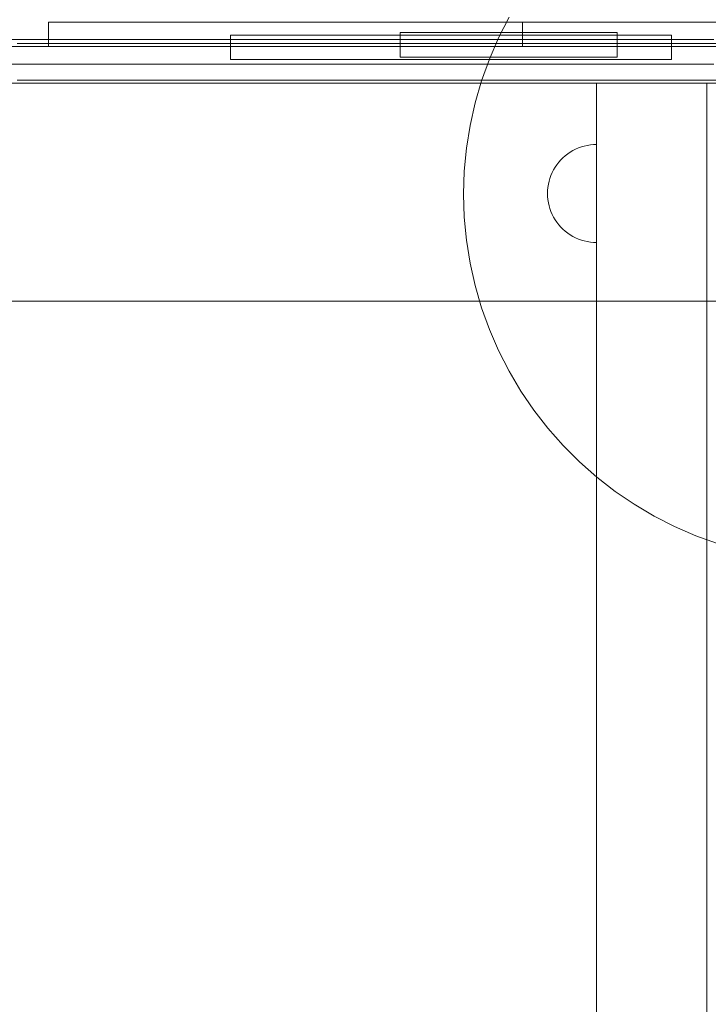
# Model space of a CAD drawing. Units: millimetres. Extents: x 23641 to 29009, y 28142 to 32484.
# Drawn here: x 25665 to 25946, y 30601 to 31003 of the extents above; entities that cross this region are included whole.
import ezdxf

# ---------------------------------------------------------------- set-up
doc = ezdxf.new("R2010")
doc.units = ezdxf.units.MM
doc.header["$MEASUREMENT"] = 0
doc.linetypes.add('Wipeout_Contour', pattern=[1000, 0, -1000])
doc.layers.add('STREFA', color=7, linetype='Continuous')
doc.layers.add('STREFA_Nr_pióra__7', color=7, linetype='Continuous', lineweight=18)
doc.layers.add('ZESTAW_Nr_pióra__7', color=7, linetype='Continuous', lineweight=18)
doc.styles.add('GENERATED_STYLE_1', font='txt')
doc.dimstyles.new('GENERATED_STYLE__2', dxfattribs={"dimtxt": 150, "dimasz": 114, "dimexe": 0.18, "dimexo": 3000, "dimgap": 0.09, "dimtad": 1, "dimdec": 0, "dimlfac": 0.1, "dimzin": 0, "dimdsep": 46, "dimtxsty": 'GENERATED_STYLE_1', "dimblk": 'ARROWHEAD_5', "dimblk1": 'ARROWHEAD_5', "dimblk2": 'ARROWHEAD_5', "dimcen": 0.09, "dimclrd": 7, "dimclre": 7, "dimclrt": 7, "dimazin": 0, "dimtfac": 1, "dimtdec": 4, "dimtmove": 0, "dimatfit": 3, "dimfxl": 0, "dimtolj": 1, "dimtzin": 0, "dimarcsym": 0})

# ---------------------------------------------------------------- blocks, each defined once
blk = doc.blocks.new('*D3')
at = {"layer": 'STREFA_Nr_pióra__7', "linetype": 'Continuous'}
for points in [[(28896.97, 32484.41), (28865.92, 32368.53), (28928.02, 32368.53)], [(28896.97, 28584.49), (28928.02, 28700.37), (28865.92, 28700.37)]]:
    blk.add_hatch(color=256, dxfattribs=at).paths.add_polyline_path(points)
for p, q in [((29009.47, 32484.41), (28784.47, 32484.41)), ((28896.97, 32484.41), (28865.92, 32368.53)), ((28896.97, 32484.41), (28928.02, 32368.53)), ((28928.02, 32368.53), (28865.92, 32368.53)), ((28896.97, 28700.37), (28896.97, 32368.53)), ((28896.97, 28584.49), (28865.92, 28700.37)), ((28865.92, 28700.37), (28928.02, 28700.37)), ((28896.97, 28584.49), (28928.02, 28700.37)), ((29009.47, 28584.49), (28784.47, 28584.49))]:
    blk.add_line(p, q, dxfattribs=at)
at = {"color": 254, "linetype": 'Wipeout_Contour', "lineweight": 0, "ltscale": 167873.813875}
blk.add_wipeout([(28884.82, 30345.85), (28884.82, 30723.05), (28699.11, 30723.05), (28699.11, 30345.85)], dxfattribs=at).dxf.layer = 'STREFA'
at = {"layer": 'STREFA_Nr_pióra__7', "insert": (28866.97, 30363.71), "char_height": 150, "attachment_point": 7, "rotation": 90, "style": 'GENERATED_STYLE_1'}
blk.add_mtext('\\A1;{\\fArial|b0|i0|c238|p38;390}', dxfattribs=at)
blk = doc.blocks.new('ARROWHEAD_5')
at = {"color": 0, "linetype": 'Continuous', "lineweight": 0}
blk.add_line((0, 0), (-1, 0), dxfattribs=at)
blk.add_solid([(-1, 0.2679), (0, 0), (-1, -0.2679), (-1, 0.2679)], dxfattribs=at)

msp = doc.modelspace()

# ---------------------------------------------------------------- linework, layer by layer
at = {"layer": 'ZESTAW_Nr_pióra__7', "linetype": 'Continuous'}
for p, q in [((25860.52, 30995.91), (25864.8, 31004.31)), ((25856.78, 30987.26), (25860.52, 30995.91)), ((25853.59, 30978.4), (25856.78, 30987.26)), ((25945.49, 30977.34), (25225.49, 30977.34)), ((25850.96, 30969.35), (25853.59, 30978.4)), ((25900.49, 30077.34), (25900.49, 30977.34)), ((25900.49, 30977.34), (25945.49, 30977.34)), ((25945.49, 30977.34), (25945.49, 30077.34)), ((25945.49, 30888.34), (25945.49, 30977.34)), ((25848.9, 30960.15), (25850.96, 30969.35)), ((25847.43, 30950.84), (25848.9, 30960.15)), ((25846.54, 30941.46), (25847.43, 30950.84)), ((25888.73, 30948.52), (25889.77, 30949.22)), ((25889.77, 30949.22), (25890.85, 30949.86)), ((25890.85, 30949.86), (25891.97, 30950.43)), ((25891.97, 30950.43), (25893.13, 30950.93)), ((25893.13, 30950.93), (25894.31, 30951.36)), ((25894.31, 30951.36), (25895.51, 30951.71)), ((25895.51, 30951.71), (25896.74, 30951.98)), ((25896.74, 30951.98), (25897.98, 30952.18)), ((25897.98, 30952.18), (25899.23, 30952.3)), ((25899.23, 30952.3), (25900.49, 30952.34)), ((25900.49, 30952.34), (25900.49, 30952.3)), ((25900.49, 30952.3), (25900.49, 30952.18)), ((25900.49, 30952.18), (25900.49, 30951.98)), ((25900.49, 30951.98), (25900.49, 30951.71)), ((25900.49, 30951.71), (25900.49, 30951.36)), ((25900.49, 30951.36), (25900.49, 30950.93)), ((25900.49, 30950.93), (25900.49, 30950.43)), ((25900.49, 30950.43), (25900.49, 30949.86)), ((25900.49, 30949.86), (25900.49, 30949.22)), ((25900.49, 30949.22), (25900.49, 30948.52)), ((25884.31, 30944.09), (25885.08, 30945.09)), ((25885.08, 30945.09), (25885.91, 30946.03)), ((25885.91, 30946.03), (25886.8, 30946.92)), ((25886.8, 30946.92), (25887.74, 30947.75)), ((25887.74, 30947.75), (25888.73, 30948.52)), ((25900.49, 30948.52), (25900.49, 30947.75)), ((25900.49, 30947.75), (25900.49, 30946.92)), ((25900.49, 30946.92), (25900.49, 30946.03)), ((25900.49, 30946.03), (25900.49, 30945.09)), ((25900.49, 30945.09), (25900.49, 30944.09)), ((25846.24, 30932.04), (25846.54, 30941.46)), ((25882.39, 30940.85), (25882.96, 30941.97)), ((25882.96, 30941.97), (25883.6, 30943.05)), ((25883.6, 30943.05), (25884.31, 30944.09)), ((25900.49, 30944.09), (25900.49, 30943.05)), ((25900.49, 30943.05), (25900.49, 30941.97)), ((25900.49, 30941.97), (25900.49, 30940.85)), ((25880.84, 30936.09), (25881.12, 30937.31)), ((25881.12, 30937.31), (25881.47, 30938.52)), ((25881.47, 30938.52), (25881.89, 30939.7)), ((25881.89, 30939.7), (25882.39, 30940.85)), ((25900.49, 30940.85), (25900.49, 30939.7)), ((25900.49, 30939.7), (25900.49, 30938.52)), ((25900.49, 30938.52), (25900.49, 30937.31)), ((25900.49, 30937.31), (25900.49, 30936.09)), ((25880.49, 30932.34), (25880.53, 30933.59)), ((25880.53, 30933.59), (25880.65, 30934.84)), ((25880.65, 30934.84), (25880.84, 30936.09)), ((25900.49, 30936.09), (25900.49, 30934.84)), ((25900.49, 30934.84), (25900.49, 30933.59)), ((25900.49, 30933.59), (25900.49, 30932.34)), ((25846.54, 30922.63), (25846.24, 30932.04)), ((25880.49, 30932.34), (25880.53, 30931.08)), ((25880.53, 30931.08), (25880.65, 30929.83)), ((25880.65, 30929.83), (25880.84, 30928.59)), ((25900.49, 30932.34), (25900.49, 30931.08)), ((25900.49, 30931.08), (25900.49, 30929.83)), ((25900.49, 30929.83), (25900.49, 30928.59)), ((25880.84, 30928.59), (25881.12, 30927.36)), ((25881.12, 30927.36), (25881.47, 30926.16)), ((25881.47, 30926.16), (25881.89, 30924.98)), ((25881.89, 30924.98), (25882.39, 30923.82)), ((25900.49, 30928.59), (25900.49, 30927.36)), ((25900.49, 30927.36), (25900.49, 30926.16)), ((25900.49, 30926.16), (25900.49, 30924.98)), ((25900.49, 30924.98), (25900.49, 30923.82)), ((25847.43, 30913.24), (25846.54, 30922.63)), ((25882.39, 30923.82), (25882.96, 30922.7)), ((25882.96, 30922.7), (25883.6, 30921.62)), ((25883.6, 30921.62), (25884.31, 30920.58)), ((25900.49, 30923.82), (25900.49, 30922.7)), ((25900.49, 30922.7), (25900.49, 30921.62)), ((25900.49, 30921.62), (25900.49, 30920.58)), ((25884.31, 30920.58), (25885.08, 30919.59)), ((25885.08, 30919.59), (25885.91, 30918.65)), ((25885.91, 30918.65), (25886.8, 30917.76)), ((25886.8, 30917.76), (25887.74, 30916.93)), ((25887.74, 30916.93), (25888.73, 30916.16)), ((25900.49, 30920.58), (25900.49, 30919.59)), ((25900.49, 30919.59), (25900.49, 30918.65)), ((25900.49, 30918.65), (25900.49, 30917.76)), ((25900.49, 30917.76), (25900.49, 30916.93)), ((25900.49, 30916.93), (25900.49, 30916.16)), ((25848.9, 30903.94), (25847.43, 30913.24)), ((25888.73, 30916.16), (25889.77, 30915.45)), ((25889.77, 30915.45), (25890.85, 30914.81)), ((25890.85, 30914.81), (25891.97, 30914.24)), ((25891.97, 30914.24), (25893.13, 30913.74)), ((25893.13, 30913.74), (25894.31, 30913.32)), ((25894.31, 30913.32), (25895.51, 30912.97)), ((25895.51, 30912.97), (25896.74, 30912.69)), ((25900.49, 30916.16), (25900.49, 30915.45)), ((25900.49, 30915.45), (25900.49, 30914.81)), ((25900.49, 30914.81), (25900.49, 30914.24)), ((25900.49, 30914.24), (25900.49, 30913.74)), ((25900.49, 30913.74), (25900.49, 30913.32)), ((25900.49, 30913.32), (25900.49, 30912.97)), ((25900.49, 30912.97), (25900.49, 30912.69)), ((25896.74, 30912.69), (25897.98, 30912.5)), ((25897.98, 30912.5), (25899.23, 30912.38)), ((25899.23, 30912.38), (25900.49, 30912.34)), ((25900.49, 30912.69), (25900.49, 30912.5)), ((25900.49, 30912.5), (25900.49, 30912.38)), ((25900.49, 30912.38), (25900.49, 30912.34)), ((25850.96, 30894.74), (25848.9, 30903.94)), ((25853.59, 30885.69), (25850.96, 30894.74)), ((25135.49, 30888.34), (26035.49, 30888.34)), ((25225.49, 30888.34), (25945.49, 30888.34)), ((25856.78, 30876.83), (25853.59, 30885.69)), ((25860.52, 30868.18), (25856.78, 30876.83)), ((25864.8, 30859.78), (25860.52, 30868.18)), ((25869.6, 30851.67), (25864.8, 30859.78)), ((25874.89, 30843.88), (25869.6, 30851.67)), ((25880.67, 30836.43), (25874.89, 30843.88)), ((25886.9, 30829.36), (25880.67, 30836.43)), ((25893.56, 30822.7), (25886.9, 30829.36)), ((25900.63, 30816.47), (25893.56, 30822.7)), ((25908.08, 30810.69), (25900.63, 30816.47)), ((25915.87, 30805.39), (25908.08, 30810.69)), ((25923.98, 30800.6), (25915.87, 30805.39)), ((25932.38, 30796.32), (25923.98, 30800.6)), ((25941.03, 30792.58), (25932.38, 30796.32)), ((25949.89, 30789.39), (25941.03, 30792.58))]:
    msp.add_line(p, q, dxfattribs=at)
at = {"layer": 'ZESTAW_Nr_pióra__7', "linetype": 'Continuous', "flags": 128}
for points in [[(25950.87, 31002.34), (25944.42, 31002.34), (25932.19, 31002.34), (25921.01, 31002.34), (25911.21, 31002.34), (25903.09, 31002.34), (25896.89, 31002.34), (25894.73, 31002.34), (25894.1, 31002.34), (25870.64, 31002.34), (25870.44, 31002.34), (25870.33, 31002.34), (25860.18, 31002.34), (25859.23, 31002.34), (25857.6, 31002.34), (25856.86, 31002.34), (25855.33, 31002.34), (25779.63, 31002.34), (25777.85, 31002.34), (25774.8, 31002.34), (25679.72, 31002.34), (25679.11, 31002.34), (25678.13, 31002.34), (25677.41, 31002.34), (25676.98, 31002.34), (25676.85, 31002.34)], [(25676.85, 30992.34), (25676.85, 31002.34)], [(25870.33, 30992.34), (25870.33, 31002.34)], [(25820.29, 30988.06), (25820.29, 30998.06)], [(25908.87, 30998.06), (25907.52, 30998.06), (25904.87, 30998.06), (25901, 30998.06), (25896.02, 30998.06), (25890.08, 30998.06), (25883.37, 30998.06), (25876.09, 30998.06), (25868.45, 30998.06), (25860.7, 30998.06), (25853.07, 30998.06), (25845.79, 30998.06), (25839.08, 30998.06), (25833.14, 30998.06), (25828.16, 30998.06), (25824.29, 30998.06), (25821.64, 30998.06), (25820.29, 30998.06)], [(25908.87, 30988.06), (25908.87, 30998.06)], [(25948.34, 30995.19), (25932.86, 30995.19), (25914.57, 30995.19), (25894.05, 30995.19), (25871.91, 30995.19), (25848.82, 30995.19), (25825.49, 30995.19), (25802.62, 30995.19), (25780.91, 30995.19), (25761.02, 30995.19), (25743.56, 30995.19), (25729.05, 30995.19), (25717.94, 30995.19), (25712.55, 30995.19), (25708, 30995.19), (25702.64, 30995.19), (25696.15, 30995.19), (25688.75, 30995.19), (25684.7, 30995.19), (25627.38, 30995.19)], [(25964.43, 30993.59), (25945.01, 30993.59), (25922.39, 30993.59), (25897.25, 30993.59), (25870.36, 30993.59), (25842.53, 30993.59), (25814.61, 30993.59), (25787.44, 30993.59), (25761.87, 30993.59), (25738.65, 30993.59), (25718.49, 30993.59), (25702.02, 30993.59), (25689.72, 30993.59), (25686, 30993.59), (25685.55, 30993.59), (25682.04, 30993.59), (25677.18, 30993.59), (25671.14, 30993.59), (25664.09, 30993.59)], [(25751.09, 30987.06), (25751.09, 30997.06)], [(25931.09, 30997.06), (25928.36, 30997.06), (25922.97, 30997.06), (25915.1, 30997.06), (25904.97, 30997.06), (25892.91, 30997.06), (25879.27, 30997.06), (25864.47, 30997.06), (25848.97, 30997.06), (25833.22, 30997.06), (25817.71, 30997.06), (25802.91, 30997.06), (25789.27, 30997.06), (25777.21, 30997.06), (25767.09, 30997.06), (25759.21, 30997.06), (25753.83, 30997.06), (25751.09, 30997.06)], [(25931.09, 30987.06), (25931.09, 30997.06)], [(25965.65, 30992.34), (25938.32, 30992.34), (25907.99, 30992.34), (25875.58, 30992.34), (25842.07, 30992.34), (25808.49, 30992.34), (25775.85, 30992.34), (25745.14, 30992.34), (25717.31, 30992.34), (25693.18, 30992.34), (25673.51, 30992.34), (25658.88, 30992.34)], [(25950.87, 30992.34), (25944.42, 30992.34), (25932.19, 30992.34), (25921.01, 30992.34), (25911.21, 30992.34), (25903.09, 30992.34), (25896.89, 30992.34), (25894.73, 30992.34), (25894.1, 30992.34), (25870.64, 30992.34), (25870.44, 30992.34), (25870.33, 30992.34), (25860.18, 30992.34), (25859.23, 30992.34), (25857.6, 30992.34), (25856.86, 30992.34), (25855.33, 30992.34), (25779.63, 30992.34), (25777.85, 30992.34), (25774.8, 30992.34), (25679.72, 30992.34), (25679.11, 30992.34), (25678.13, 30992.34), (25677.41, 30992.34), (25676.98, 30992.34), (25676.85, 30992.34)], [(25931.09, 30987.06), (25928.36, 30987.06), (25922.97, 30987.06), (25915.1, 30987.06), (25904.97, 30987.06), (25892.91, 30987.06), (25879.27, 30987.06), (25864.47, 30987.06), (25848.97, 30987.06), (25833.22, 30987.06), (25817.71, 30987.06), (25802.91, 30987.06), (25789.27, 30987.06), (25777.21, 30987.06), (25767.09, 30987.06), (25759.21, 30987.06), (25753.83, 30987.06), (25751.09, 30987.06)], [(25908.87, 30988.06), (25907.52, 30988.06), (25904.87, 30988.06), (25901, 30988.06), (25896.02, 30988.06), (25890.08, 30988.06), (25883.37, 30988.06), (25876.09, 30988.06), (25868.45, 30988.06), (25860.7, 30988.06), (25853.07, 30988.06), (25845.79, 30988.06), (25839.08, 30988.06), (25833.14, 30988.06), (25828.16, 30988.06), (25824.29, 30988.06), (25821.64, 30988.06), (25820.29, 30988.06)], [(25948.34, 30985.19), (25932.86, 30985.19), (25914.57, 30985.19), (25894.05, 30985.19), (25871.91, 30985.19), (25848.82, 30985.19), (25825.49, 30985.19), (25802.62, 30985.19), (25780.91, 30985.19), (25761.02, 30985.19), (25743.56, 30985.19), (25729.05, 30985.19), (25717.94, 30985.19), (25712.55, 30985.19), (25708, 30985.19), (25702.64, 30985.19), (25696.15, 30985.19), (25688.75, 30985.19), (25684.7, 30985.19), (25627.38, 30985.19)], [(25965.65, 30977.34), (25938.32, 30977.34), (25907.99, 30977.34), (25875.58, 30977.34), (25842.07, 30977.34), (25808.49, 30977.34), (25775.85, 30977.34), (25745.14, 30977.34), (25717.31, 30977.34), (25693.18, 30977.34), (25673.51, 30977.34), (25658.88, 30977.34)], [(25964.43, 30978.59), (25945.01, 30978.59), (25922.39, 30978.59), (25897.25, 30978.59), (25870.36, 30978.59), (25842.53, 30978.59), (25814.61, 30978.59), (25787.44, 30978.59), (25761.87, 30978.59), (25738.65, 30978.59), (25718.49, 30978.59), (25702.02, 30978.59), (25689.72, 30978.59), (25686, 30978.59), (25685.55, 30978.59), (25682.04, 30978.59), (25677.18, 30978.59), (25671.14, 30978.59), (25664.09, 30978.59)]]:
    msp.add_lwpolyline(points, dxfattribs=at)

# ---------------------------------------------------------------- next in the draw order: dimensions: what is measured, and where the dimension line sits
at = {"layer": 'STREFA', "linetype": 'Continuous'}
dim = msp.add_linear_dim(base=(28896.97, 32484.41), p1=(25458.67, 28584.49), p2=(25704.6, 32484.41), angle=90, dimstyle='GENERATED_STYLE__2', dxfattribs=at)
dim.commit()
dim.dimension.update_dxf_attribs({"geometry": '*D3', "text_midpoint": (28791.97, 30534.45), "dimtype": 160, "text_rotation": 90})

doc.saveas('drawing.dxf')
